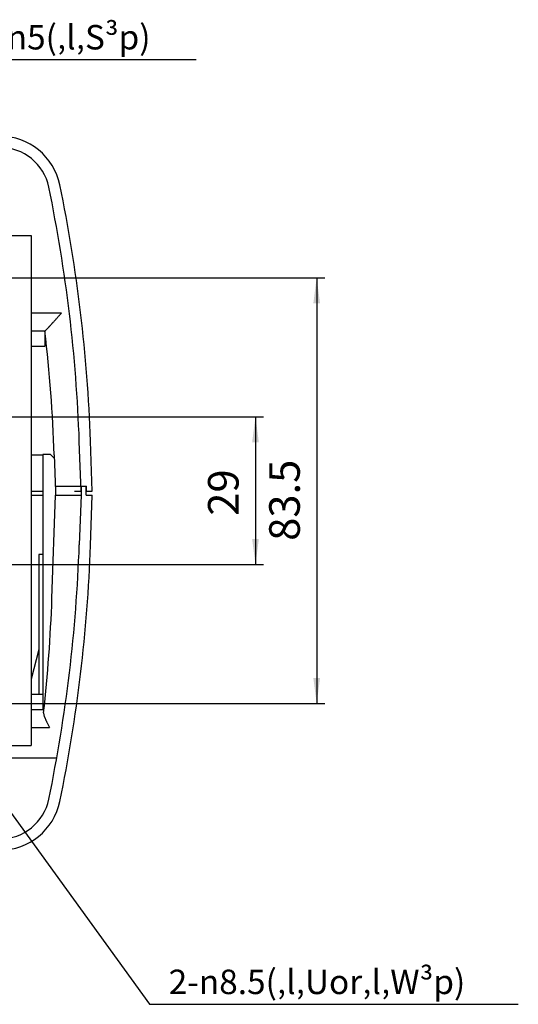
# Model space of a CAD drawing. Units: inches. Extents: x 865 to 1328, y -897 to -556.
# Drawn here: x 1279 to 1328, y -783 to -686 of the extents above; entities that cross this region are included whole.
import ezdxf

# ---------------------------------------------------------------- set-up
doc = ezdxf.new("R2010")
doc.units = ezdxf.units.IN
doc.styles.add('CONVERTER_11', font='txt.shx', dxfattribs={"width": 1.00125})
doc.styles.add('CONVERTER_20', font='txt.shx')
doc.dimstyles.new('ME10_DIM_23', dxfattribs={"dimtxt": 6, "dimasz": 5, "dimexe": 1.6, "dimexo": 1, "dimtad": 1, "dimdec": 3, "dimzin": 12, "dimdsep": 46, "dimtxsty": 'CONVERTER_20', "dimsah": 1, "dimcen": 0.09, "dimclrd": 2, "dimclre": 2, "dimclrt": 2, "dimadec": 0, "dimazin": 0, "dimtfac": 1, "dimtdec": 4, "dimtmove": 0, "dimatfit": 3, "dimfxl": 1, "dimtolj": 1, "dimtzin": 0, "dimarcsym": 0})
doc.dimstyles.new('ME10_DIM_24', dxfattribs={"dimtxt": 6, "dimasz": 5, "dimexe": 1.6, "dimexo": 1, "dimtad": 1, "dimdec": 3, "dimzin": 12, "dimdsep": 46, "dimtxsty": 'CONVERTER_20', "dimsah": 1, "dimcen": 0.09, "dimclrd": 2, "dimclre": 2, "dimclrt": 2, "dimadec": 0, "dimazin": 0, "dimtfac": 1, "dimtdec": 4, "dimtmove": 0, "dimatfit": 3, "dimfxl": 1, "dimtolj": 1, "dimtzin": 0, "dimarcsym": 0})

# ---------------------------------------------------------------- blocks, each defined once
blk = doc.blocks.new('_D92')
at = {"linetype": 'Continuous'}
blk.add_hatch(color=2, dxfattribs=at).paths.add_polyline_path([(2546.22, -1514.9), (2547.29, -1514.12), (2543.82, -1510.46)])
at = {"color": 2, "linetype": 'Continuous'}
for p, q in [((2543.82, -1510.46), (2584.06, -1565.98)), ((2547.29, -1514.12), (2543.82, -1510.46)), ((2543.82, -1510.46), (2546.22, -1514.9)), ((2546.22, -1514.9), (2547.29, -1514.12)), ((2584.06, -1565.98), (2656.35, -1565.98))]:
    blk.add_line(p, q, dxfattribs=at)
at = {"color": 2, "insert": (2587.81, -1563.98), "char_height": 4.8, "attachment_point": 7, "line_spacing_factor": 1.320528, "style": 'CONVERTER_11'}
blk.add_mtext('2-{\\Fgdt;n}8.5(‚l‚Uor‚l‚W³p)', dxfattribs=at)
blk = doc.blocks.new('_D93')
at = {"linetype": 'Continuous'}
blk.add_hatch(color=2, dxfattribs=at).paths.add_polyline_path([(2518.43, -1417.99), (2517.39, -1417.19), (2514.85, -1421.54)])
at = {"color": 2, "linetype": 'Continuous'}
for p, q in [((2514.85, -1421.54), (2546.39, -1380.77)), ((2546.39, -1380.77), (2593.22, -1380.77)), ((2517.39, -1417.19), (2514.85, -1421.54)), ((2514.85, -1421.54), (2518.43, -1417.99)), ((2518.43, -1417.99), (2517.39, -1417.19))]:
    blk.add_line(p, q, dxfattribs=at)
at = {"color": 2, "insert": (2550.14, -1378.77), "char_height": 4.8, "attachment_point": 7, "line_spacing_factor": 1.320528, "style": 'CONVERTER_11'}
blk.add_mtext('8-{\\Fgdt;n}5(‚l‚S³p)', dxfattribs=at)
blk = doc.blocks.new('*D17')
at = {"color": 2, "linetype": 'Continuous'}
for p, q in [((2540.02, -1450.77), (2606.42, -1450.77)), ((2604.82, -1450.77), (2604.82, -1479.77)), ((2540.02, -1479.77), (2606.42, -1479.77))]:
    blk.add_line(p, q, dxfattribs=at)
at = {"color": 2}
for points in [[(2605.48, -1455.77), (2604.17, -1455.77), (2604.82, -1450.77)], [(2604.17, -1474.77), (2605.48, -1474.77), (2604.82, -1479.77)]]:
    blk.add_solid(points, dxfattribs=at)
at = {"color": 2, "insert": (2603.39, -1470.19), "char_height": 6, "attachment_point": 7, "rotation": 90, "line_spacing_factor": 0.60024, "style": 'CONVERTER_20'}
blk.add_mtext('29', dxfattribs=at)
blk = doc.blocks.new('*D18')
at = {"color": 2, "linetype": 'Continuous'}
for p, q in [((2519.69, -1423.52), (2618.42, -1423.52)), ((2616.82, -1423.52), (2616.82, -1507.02)), ((2519.69, -1507.02), (2618.42, -1507.02))]:
    blk.add_line(p, q, dxfattribs=at)
at = {"color": 2}
for points in [[(2617.48, -1428.52), (2616.17, -1428.52), (2616.82, -1423.52)], [(2616.17, -1502.02), (2617.48, -1502.02), (2616.82, -1507.02)]]:
    blk.add_solid(points, dxfattribs=at)
at = {"color": 2, "insert": (2615.39, -1475.11), "char_height": 6, "attachment_point": 7, "rotation": 90, "line_spacing_factor": 0.60024, "style": 'CONVERTER_20'}
blk.add_mtext('83.5', dxfattribs=at)
blk = doc.blocks.new('_O__', base_point=(1685.4553, -903.3069))
at = {"color": 7, "linetype": 'Continuous'}
for p, q in [((2504.3245, -1415.2704), (2560.8245, -1415.2704)), ((2560.8245, -1415.2704), (2560.8245, -1515.2704)), ((2560.8245, -1433.9704), (2563.5325, -1433.9704)), ((2563.5298, -1433.9704), (2563.5298, -1436.9704)), ((2560.8245, -1436.9704), (2563.5298, -1436.9704)), ((2572.8245, -1465.3704), (2572.4813, -1455.5446)), ((2570.6231, -1465.3704), (2570.2827, -1455.6214)), ((2564.6245, -1458.1704), (2563.1245, -1458.1704)), ((2563.1245, -1458.1704), (2563.1245, -1508.1704)), ((2565.3987, -1458.9446), (2564.6245, -1458.1704)), ((2565.3748, -1458.2593), (2565.6231, -1465.3704)), ((2565.6231, -1464.3704), (2571.7238, -1464.3704)), ((2565.6231, -1464.3704), (2565.6231, -1466.1704)), ((2570.6231, -1464.3704), (2570.6231, -1466.1704)), ((2571.6231, -1466.1704), (2571.6231, -1464.3704)), ((2571.7238, -1465.3704), (2571.7238, -1464.3704)), ((2560.8245, -1465.3704), (2563.1245, -1465.3704)), ((2560.8245, -1466.1704), (2563.1245, -1466.1704)), ((2564.9163, -1486.4117), (2565.6231, -1466.1704)), ((2565.6231, -1466.1704), (2566.659, -1466.1704)), ((2566.659, -1466.1704), (2567.1218, -1466.1704)), ((2567.1218, -1466.1704), (2570.6231, -1466.1704)), ((2569.3198, -1465.3704), (2570.6231, -1465.3704)), ((2570.6231, -1466.1704), (2570.2827, -1475.9194)), ((2571.6231, -1465.3704), (2572.8245, -1465.3704)), ((2571.6231, -1466.1704), (2572.8245, -1466.1704)), ((2572.4813, -1475.9962), (2572.8245, -1466.1704)), ((2563.1245, -1477.7704), (2562.3231, -1477.7704)), ((2562.3231, -1477.7704), (2562.3231, -1505.1704)), ((2562.3231, -1496.4292), (2560.8245, -1502.2338)), ((2560.8245, -1505.1704), (2563.1245, -1505.1704)), ((2560.8245, -1508.1704), (2563.357, -1508.1704)), ((2504.3245, -1515.2704), (2560.8245, -1515.2704)), ((2565.8482, -1517.7559), (2549.2245, -1517.7559))]:
    blk.add_line(p, q, dxfattribs=at)
at = {"color": 9, "linetype": 'Continuous'}
for p, q in [((2560.8245, -1430.4297), (2566.803, -1430.4297)), ((2560.8245, -1458.2593), (2563.017, -1458.2593)), ((2560.8245, -1511.711), (2564.4541, -1511.711))]:
    blk.add_line(p, q, dxfattribs=at)
at = {"color": 7, "linetype": 'Continuous'}
for centre, radius, start, end in [((2554.7131, -1407.7704), 12, 11.667762, 90), ((2554.7131, -1407.7704), 9.8, 11.667762, 90), ((2272.6641, -1466.0144), 300, 2, 11.667762), ((2272.6641, -1466.0144), 297.8, 2, 11.667762), ((2267.7562, -1468.6524), 297.8, 2, 6.687883), ((2272.6641, -1465.5263), 297.8, -11.667762, -2), ((2272.6641, -1465.5263), 300, -11.667762, -2), ((2267.2977, -1476.0186), 297.8, -6.321481, -2), ((2554.7131, -1523.7704), 9.8, -90, -11.667762), ((2554.7131, -1523.7704), 12, -90, -11.667762)]:
    blk.add_arc(centre, radius, start, end, dxfattribs=at)
for points, knots in [([(2565.1641, -1432.2647), (2565.2961, -1432.1186), (2565.5603, -1431.8265), (2565.9655, -1431.3745), (2566.3801, -1430.9092), (2566.6621, -1430.5895), (2566.8032, -1430.4297)], [0, 0, 0, 0, 0.59080124, 1.18160249, 1.82104296, 2.46048344, 2.46048344, 2.46048344, 2.46048344]), ([(2563.5325, -1433.9704), (2563.5924, -1433.9203), (2563.7121, -1433.82), (2563.8602, -1433.6702), (2563.9886, -1433.5346), (2564.1022, -1433.4123), (2564.2191, -1433.288), (2564.423, -1433.0716), (2564.7091, -1432.764), (2564.9527, -1432.4963), (2565.0746, -1432.3625)], [0, 0, 0, 0, 0.23412757, 0.46825039, 0.63135312, 0.79444866, 0.96888775, 1.14332875, 1.686269, 2.2292094, 2.2292094, 2.2292094, 2.2292094]), ([(2563.287, -1508.8085), (2563.2884, -1508.9124), (2563.2913, -1509.1204), (2563.3568, -1509.3714), (2563.4224, -1509.5643), (2563.4757, -1509.7029), (2563.5303, -1509.8389), (2563.5919, -1509.9854), (2563.6627, -1510.1436), (2563.744, -1510.3171), (2563.829, -1510.4931), (2563.9741, -1510.7871), (2564.1821, -1511.1933), (2564.3634, -1511.5385), (2564.4541, -1511.711)], [0, 0, 0, 0, 0.31093019, 0.6218271, 0.77224193, 0.92265129, 1.0672635, 1.21185589, 1.39946242, 1.58709007, 1.78649537, 1.98589099, 2.57069534, 3.15549905, 3.15549905, 3.15549905, 3.15549905])]:
    blk.add_open_spline(points, degree=3, knots=knots, dxfattribs=at)
blk.add_open_spline([(2565.0746, -1432.3625), (2565.0895, -1432.3462), (2565.1193, -1432.3136), (2565.1491, -1432.281), (2565.1641, -1432.2647)], degree=3, dxfattribs=at)
for name in ['_D93', '_D92']:
    blk.add_blockref(name, (0, 0))
for base, p1, p2, text, dimstyle, picture, middle in [((2616.8245, -1507.0204), (2518.6865, -1423.5204), (2518.6865, -1507.0204), '83.5', 'ME10_DIM_24', '*D18', (2612.387, -1465.2704)), ((2604.8245, -1479.7704), (2539.0213, -1450.7704), (2539.0213, -1479.7704), '29', 'ME10_DIM_23', '*D17', (2600.387, -1465.2704))]:
    dim = blk.add_linear_dim(base=base, p1=p1, p2=p2, angle=90, text=text, dimstyle=dimstyle)
    dim.commit()
    dim.dimension.update_dxf_attribs({"geometry": picture, "text_midpoint": middle, "text_rotation": 90})

msp = doc.modelspace()

# ---------------------------------------------------------------- block references
at = {"xscale": 0.5, "yscale": 0.5, "zscale": 0.5}
msp.add_blockref('_O__', (842.728, -451.653), dxfattribs=at)

doc.saveas('drawing.dxf')
